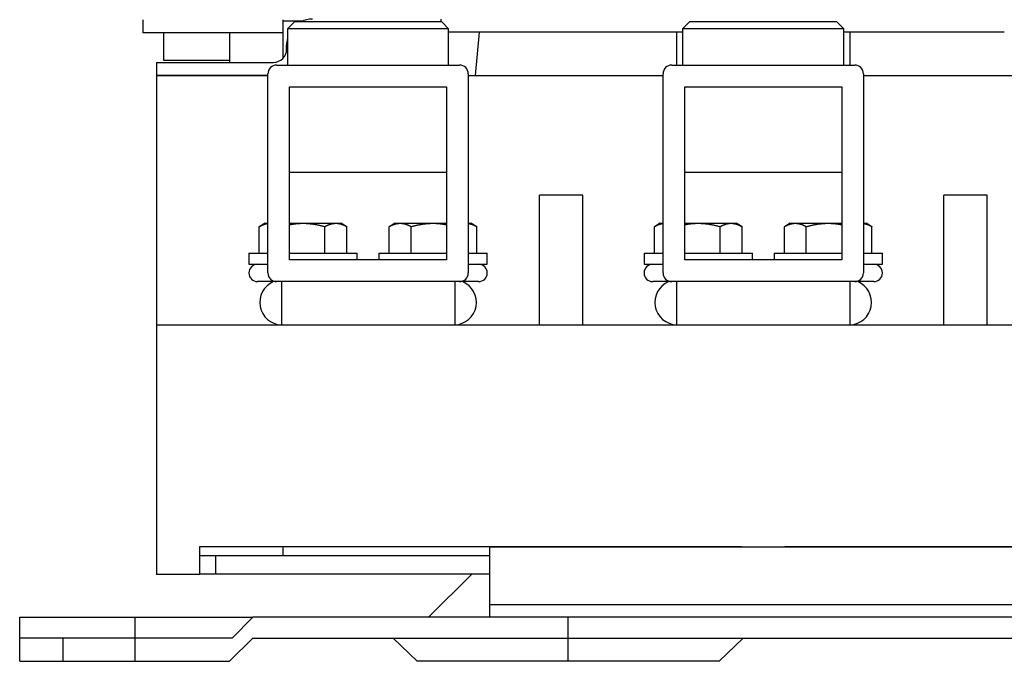
# Model space of a CAD drawing. Extents: x -3.17 to 5.93, y 0 to 9.32.
# Drawn here: x -3.16 to 2.52, y 0 to 3.7 of the extents above; entities that cross this region are included whole.
import ezdxf

# ---------------------------------------------------------------- set-up
doc = ezdxf.new("R2010")
doc.units = 0
doc.layers.get('0').update_dxf_attribs({"linetype": 'CONTINUOUS'})

msp = doc.modelspace()

# ---------------------------------------------------------------- linework, layer by layer
at = {"color": 0, "linetype": 'CONTINUOUS'}
for p, q in [((-2.4537, 3.7039), (-2.4537, 3.6287)), ((-1.6466, 3.7039), (-1.6466, 3.6287)), ((-1.5353, 3.6954), (-1.6466, 3.6954)), ((-0.734, 3.692), (-0.734, 3.708)), ((-1.58, 3.692), (-1.62, 3.652)), ((-0.69, 3.652), (-1.62, 3.652)), ((-1.62, 3.652), (-1.62, 3.442)), ((-0.73, 3.692), (-1.58, 3.692)), ((-0.69, 3.652), (-0.73, 3.692)), ((-0.69, 3.442), (-0.69, 3.652)), ((0.7, 3.692), (0.66, 3.652)), ((1.59, 3.652), (0.66, 3.652)), ((0.66, 3.652), (0.66, 3.442)), ((1.55, 3.692), (0.7, 3.692)), ((1.59, 3.652), (1.55, 3.692)), ((1.59, 3.442), (1.59, 3.652)), ((-1.6466, 3.6287), (-2.4537, 3.6287)), ((-2.3356, 3.6287), (-2.3356, 3.4712)), ((-1.9537, 3.6287), (-1.9537, 3.458)), ((-1.6466, 3.6287), (-1.6466, 3.4803)), ((-0.484, 3.633), (-0.6902, 3.633)), ((-0.5131, 3.633), (-0.5378, 3.382)), ((0.66, 3.633), (-0.484, 3.633)), ((0.625, 3.633), (0.625, 3.442)), ((2.516, 3.633), (1.59, 3.633)), ((1.625, 3.633), (1.625, 3.442)), ((-1.625, 3.533), (-1.625, 3.558)), ((-2.3356, 3.4712), (-1.9537, 3.4712)), ((-2.375, 3.458), (-2.125, 3.458)), ((-2.375, 3.458), (-2.375, 3.383)), ((-2.125, 3.458), (-1.7, 3.458)), ((-1.683, 3.442), (-0.627, 3.442)), ((0.597, 3.442), (1.653, 3.442)), ((-2.125, 3.383), (-2.375, 3.383)), ((-2.375, 3.382), (-1.733, 3.382)), ((-2.375, 3.382), (-2.375, 1.942)), ((-1.733, 3.383), (-2.125, 3.383)), ((-1.9537, 3.383), (-1.9537, 3.382)), ((-1.733, 2.242), (-1.733, 3.392)), ((-0.577, 3.392), (-0.577, 2.242)), ((-0.577, 3.382), (0.547, 3.382)), ((0.547, 2.242), (0.547, 3.392)), ((1.703, 3.392), (1.703, 2.242)), ((1.703, 3.382), (2.827, 3.382)), ((-1.608, 2.317), (-1.608, 3.317)), ((-1.608, 3.317), (-0.702, 3.317)), ((-0.702, 3.317), (-0.702, 2.317)), ((0.672, 2.317), (0.672, 3.317)), ((0.672, 3.317), (1.578, 3.317)), ((1.578, 3.317), (1.578, 2.317)), ((-0.702, 2.822), (-1.608, 2.822)), ((1.578, 2.822), (0.672, 2.822)), ((0.0833, 2.692), (-0.1667, 2.692)), ((-0.1667, 1.942), (-0.1667, 2.692)), ((0.0833, 1.942), (0.0833, 2.692)), ((2.4167, 2.692), (2.1667, 2.692)), ((2.1667, 1.942), (2.1667, 2.692)), ((2.4167, 1.942), (2.4167, 2.692)), ((-1.7488, 2.5289), (-1.7826, 2.5093)), ((-1.7826, 2.5093), (-1.781, 2.5102)), ((-1.7826, 2.357), (-1.7826, 2.5093)), ((-1.781, 2.5102), (-1.7795, 2.5111)), ((-1.7795, 2.5111), (-1.778, 2.5119)), ((-1.778, 2.5119), (-1.7765, 2.5127)), ((-1.7765, 2.5127), (-1.7749, 2.5135)), ((-1.7749, 2.5135), (-1.7734, 2.5143)), ((-1.7734, 2.5143), (-1.772, 2.5151)), ((-1.772, 2.5151), (-1.7705, 2.5158)), ((-1.7705, 2.5158), (-1.769, 2.5165)), ((-1.769, 2.5165), (-1.7676, 2.5172)), ((-1.7676, 2.5172), (-1.7661, 2.5179)), ((-1.7661, 2.5179), (-1.7647, 2.5185)), ((-1.7647, 2.5185), (-1.7632, 2.5191)), ((-1.7632, 2.5191), (-1.7618, 2.5197)), ((-1.7618, 2.5197), (-1.7604, 2.5203)), ((-1.7604, 2.5203), (-1.759, 2.5209)), ((-1.759, 2.5209), (-1.7576, 2.5214)), ((-1.7576, 2.5214), (-1.7562, 2.5219)), ((-1.7562, 2.5219), (-1.7548, 2.5225)), ((-1.7548, 2.5225), (-1.7534, 2.5229)), ((-1.7534, 2.5229), (-1.752, 2.5234)), ((-1.752, 2.5234), (-1.7506, 2.5238)), ((-1.7506, 2.5238), (-1.7492, 2.5243)), ((-1.7492, 2.5243), (-1.7479, 2.5247)), ((-1.7488, 2.5289), (-1.7334, 2.5289)), ((-1.7479, 2.5247), (-1.7465, 2.5251)), ((-1.7465, 2.5251), (-1.7451, 2.5254)), ((-1.7451, 2.5254), (-1.7438, 2.5258)), ((-1.7438, 2.5258), (-1.7424, 2.5261)), ((-1.7424, 2.5261), (-1.7411, 2.5264)), ((-1.7411, 2.5264), (-1.7397, 2.5267)), ((-1.7397, 2.5267), (-1.7384, 2.527)), ((-1.7384, 2.527), (-1.737, 2.5273)), ((-1.737, 2.5273), (-1.7357, 2.5275)), ((-1.7357, 2.5275), (-1.7343, 2.5277)), ((-1.7343, 2.5277), (-1.733, 2.5279)), ((-1.6083, 2.5289), (-1.53, 2.5289)), ((-1.6078, 2.5211), (-1.6055, 2.5216)), ((-1.6055, 2.5216), (-1.6032, 2.522)), ((-1.6032, 2.522), (-1.6009, 2.5224)), ((-1.6009, 2.5224), (-1.5986, 2.5228)), ((-1.5986, 2.5228), (-1.5963, 2.5232)), ((-1.5963, 2.5232), (-1.5941, 2.5236)), ((-1.5941, 2.5236), (-1.5918, 2.5239)), ((-1.5918, 2.5239), (-1.5896, 2.5243)), ((-1.5896, 2.5243), (-1.5873, 2.5246)), ((-1.5873, 2.5246), (-1.5851, 2.5249)), ((-1.5851, 2.5249), (-1.5829, 2.5252)), ((-1.5829, 2.5252), (-1.5806, 2.5255)), ((-1.5806, 2.5255), (-1.5784, 2.5258)), ((-1.5784, 2.5258), (-1.5762, 2.5261)), ((-1.5762, 2.5261), (-1.574, 2.5263)), ((-1.574, 2.5263), (-1.5718, 2.5266)), ((-1.5718, 2.5266), (-1.5696, 2.5268)), ((-1.5696, 2.5268), (-1.5674, 2.527)), ((-1.5674, 2.527), (-1.5652, 2.5273)), ((-1.5652, 2.5273), (-1.563, 2.5274)), ((-1.563, 2.5274), (-1.5608, 2.5276)), ((-1.5608, 2.5276), (-1.5586, 2.5278)), ((-1.5586, 2.5278), (-1.5564, 2.528)), ((-1.5564, 2.528), (-1.5542, 2.5281)), ((-1.5542, 2.5281), (-1.552, 2.5282)), ((-1.552, 2.5282), (-1.5498, 2.5284)), ((-1.5498, 2.5284), (-1.5476, 2.5285)), ((-1.5476, 2.5285), (-1.5454, 2.5286)), ((-1.5454, 2.5286), (-1.5432, 2.5286)), ((-1.5432, 2.5286), (-1.541, 2.5287)), ((-1.541, 2.5287), (-1.5388, 2.5288)), ((-1.5388, 2.5288), (-1.5366, 2.5288)), ((-1.5366, 2.5288), (-1.5344, 2.5288)), ((-1.5344, 2.5288), (-1.5322, 2.5289)), ((-1.5322, 2.5289), (-1.53, 2.5289)), ((-1.53, 2.5289), (-1.3406, 2.5289)), ((-1.53, 2.5289), (-1.5265, 2.5289)), ((-1.5265, 2.5289), (-1.5231, 2.5288)), ((-1.5231, 2.5288), (-1.5196, 2.5287)), ((-1.5196, 2.5287), (-1.5161, 2.5286)), ((-1.5161, 2.5286), (-1.5127, 2.5285)), ((-1.5127, 2.5285), (-1.5092, 2.5283)), ((-1.5092, 2.5283), (-1.5058, 2.5281)), ((-1.5058, 2.5281), (-1.5023, 2.5279)), ((-1.5023, 2.5279), (-1.4989, 2.5276)), ((-1.4989, 2.5276), (-1.4954, 2.5273)), ((-1.4954, 2.5273), (-1.4919, 2.527)), ((-1.4919, 2.527), (-1.4884, 2.5266)), ((-1.4884, 2.5266), (-1.485, 2.5262)), ((-1.485, 2.5262), (-1.4815, 2.5258)), ((-1.4815, 2.5258), (-1.478, 2.5254)), ((-1.478, 2.5254), (-1.4745, 2.5249)), ((-1.4745, 2.5249), (-1.4709, 2.5244)), ((-1.4709, 2.5244), (-1.4674, 2.5238)), ((-1.4674, 2.5238), (-1.4638, 2.5232)), ((-1.4638, 2.5232), (-1.4603, 2.5226)), ((-1.4603, 2.5226), (-1.4567, 2.522)), ((-1.4567, 2.522), (-1.4531, 2.5213)), ((-1.4531, 2.5213), (-1.4494, 2.5206)), ((-1.4494, 2.5206), (-1.4458, 2.5198)), ((-1.4458, 2.5198), (-1.4421, 2.5191)), ((-1.4421, 2.5191), (-1.4384, 2.5182)), ((-1.4384, 2.5182), (-1.4347, 2.5174)), ((-1.4347, 2.5174), (-1.4309, 2.5165)), ((-1.4309, 2.5165), (-1.4271, 2.5156)), ((-1.4271, 2.5156), (-1.4233, 2.5147)), ((-1.4233, 2.5147), (-1.4195, 2.5137)), ((-1.4195, 2.5137), (-1.4156, 2.5126)), ((-1.4156, 2.5126), (-1.4117, 2.5116)), ((-1.4117, 2.5116), (-1.4077, 2.5105)), ((-1.4077, 2.5105), (-1.4037, 2.5093)), ((-1.4037, 2.5093), (-1.4017, 2.5105)), ((-1.4037, 2.357), (-1.4037, 2.5093)), ((-1.4017, 2.5105), (-1.3997, 2.5116)), ((-1.3997, 2.5116), (-1.3978, 2.5126)), ((-1.3978, 2.5126), (-1.3958, 2.5137)), ((-1.3958, 2.5137), (-1.3939, 2.5147)), ((-1.3939, 2.5147), (-1.392, 2.5156)), ((-1.392, 2.5156), (-1.3901, 2.5165)), ((-1.3901, 2.5165), (-1.3882, 2.5174)), ((-1.3882, 2.5174), (-1.3864, 2.5182)), ((-1.3864, 2.5182), (-1.3845, 2.5191)), ((-1.3845, 2.5191), (-1.3827, 2.5198)), ((-1.3827, 2.5198), (-1.3808, 2.5206)), ((-1.3808, 2.5206), (-1.379, 2.5213)), ((-1.379, 2.5213), (-1.3772, 2.522)), ((-1.3772, 2.522), (-1.3754, 2.5226)), ((-1.3754, 2.5226), (-1.3736, 2.5232)), ((-1.3736, 2.5232), (-1.3719, 2.5238)), ((-1.3719, 2.5238), (-1.3701, 2.5244)), ((-1.3701, 2.5244), (-1.3683, 2.5249)), ((-1.3683, 2.5249), (-1.3666, 2.5254)), ((-1.3666, 2.5254), (-1.3648, 2.5258)), ((-1.3648, 2.5258), (-1.3631, 2.5262)), ((-1.3631, 2.5262), (-1.3613, 2.5266)), ((-1.3613, 2.5266), (-1.3596, 2.527)), ((-1.3596, 2.527), (-1.3579, 2.5273)), ((-1.3579, 2.5273), (-1.3561, 2.5276)), ((-1.3561, 2.5276), (-1.3544, 2.5279)), ((-1.3544, 2.5279), (-1.3527, 2.5281)), ((-1.3527, 2.5281), (-1.3509, 2.5283)), ((-1.3509, 2.5283), (-1.3492, 2.5285)), ((-1.3492, 2.5285), (-1.3475, 2.5286)), ((-1.3475, 2.5286), (-1.3458, 2.5287)), ((-1.3458, 2.5287), (-1.344, 2.5288)), ((-1.344, 2.5288), (-1.3423, 2.5289)), ((-1.3423, 2.5289), (-1.3406, 2.5289)), ((-1.3406, 2.5289), (-1.3113, 2.5289)), ((-1.3406, 2.5289), (-1.3388, 2.5289)), ((-1.3388, 2.5289), (-1.3371, 2.5288)), ((-1.3371, 2.5288), (-1.3354, 2.5287)), ((-1.3354, 2.5287), (-1.3336, 2.5286)), ((-1.3336, 2.5286), (-1.3319, 2.5285)), ((-1.3319, 2.5285), (-1.3302, 2.5283)), ((-1.3302, 2.5283), (-1.3284, 2.5281)), ((-1.3284, 2.5281), (-1.3267, 2.5279)), ((-1.3267, 2.5279), (-1.325, 2.5276)), ((-1.325, 2.5276), (-1.3233, 2.5273)), ((-1.3233, 2.5273), (-1.3215, 2.527)), ((-1.3215, 2.527), (-1.3198, 2.5266)), ((-1.3198, 2.5266), (-1.318, 2.5262)), ((-1.318, 2.5262), (-1.3163, 2.5258)), ((-1.3163, 2.5258), (-1.3145, 2.5254)), ((-1.3145, 2.5254), (-1.3128, 2.5249)), ((-1.3128, 2.5249), (-1.311, 2.5244)), ((-1.2774, 2.5093), (-1.3113, 2.5289)), ((-1.311, 2.5244), (-1.3093, 2.5238)), ((-1.3093, 2.5238), (-1.3075, 2.5232)), ((-1.3075, 2.5232), (-1.3057, 2.5226)), ((-1.3057, 2.5226), (-1.3039, 2.522)), ((-1.3039, 2.522), (-1.3021, 2.5213)), ((-1.3021, 2.5213), (-1.3003, 2.5206)), ((-1.3003, 2.5206), (-1.2984, 2.5198)), ((-1.2984, 2.5198), (-1.2966, 2.5191)), ((-1.2966, 2.5191), (-1.2948, 2.5182)), ((-1.2948, 2.5182), (-1.2929, 2.5174)), ((-1.2929, 2.5174), (-1.291, 2.5165)), ((-1.291, 2.5165), (-1.2891, 2.5156)), ((-1.2891, 2.5156), (-1.2872, 2.5147)), ((-1.2872, 2.5147), (-1.2853, 2.5137)), ((-1.2853, 2.5137), (-1.2833, 2.5126)), ((-1.2833, 2.5126), (-1.2814, 2.5116)), ((-1.2814, 2.5116), (-1.2794, 2.5105)), ((-1.2794, 2.5105), (-1.2774, 2.5093)), ((-1.2774, 2.357), (-1.2774, 2.5093)), ((-0.9988, 2.5289), (-1.0326, 2.5093)), ((-1.0326, 2.5093), (-1.0306, 2.5105)), ((-1.0326, 2.357), (-1.0326, 2.5093)), ((-1.0306, 2.5105), (-1.0286, 2.5116)), ((-1.0286, 2.5116), (-1.0267, 2.5126)), ((-1.0267, 2.5126), (-1.0247, 2.5137)), ((-1.0247, 2.5137), (-1.0228, 2.5147)), ((-1.0228, 2.5147), (-1.0209, 2.5156)), ((-1.0209, 2.5156), (-1.019, 2.5165)), ((-1.019, 2.5165), (-1.0171, 2.5174)), ((-1.0171, 2.5174), (-1.0152, 2.5182)), ((-1.0152, 2.5182), (-1.0134, 2.5191)), ((-1.0134, 2.5191), (-1.0116, 2.5198)), ((-1.0116, 2.5198), (-1.0097, 2.5206)), ((-1.0097, 2.5206), (-1.0079, 2.5213)), ((-1.0079, 2.5213), (-1.0061, 2.522)), ((-1.0061, 2.522), (-1.0043, 2.5226)), ((-1.0043, 2.5226), (-1.0025, 2.5232)), ((-1.0025, 2.5232), (-1.0007, 2.5238)), ((-1.0007, 2.5238), (-0.999, 2.5244)), ((-0.999, 2.5244), (-0.9972, 2.5249)), ((-0.9988, 2.5289), (-0.9694, 2.5289)), ((-0.9972, 2.5249), (-0.9955, 2.5254)), ((-0.9955, 2.5254), (-0.9937, 2.5258)), ((-0.9937, 2.5258), (-0.992, 2.5262)), ((-0.992, 2.5262), (-0.9902, 2.5266)), ((-0.9902, 2.5266), (-0.9885, 2.527)), ((-0.9885, 2.527), (-0.9867, 2.5273)), ((-0.9867, 2.5273), (-0.985, 2.5276)), ((-0.985, 2.5276), (-0.9833, 2.5279)), ((-0.9833, 2.5279), (-0.9816, 2.5281)), ((-0.9816, 2.5281), (-0.9798, 2.5283)), ((-0.9798, 2.5283), (-0.9781, 2.5285)), ((-0.9781, 2.5285), (-0.9764, 2.5286)), ((-0.9764, 2.5286), (-0.9746, 2.5287)), ((-0.9746, 2.5287), (-0.9729, 2.5288)), ((-0.9729, 2.5288), (-0.9712, 2.5289)), ((-0.9712, 2.5289), (-0.9694, 2.5289)), ((-0.9694, 2.5289), (-0.78, 2.5289)), ((-0.9694, 2.5289), (-0.9677, 2.5289)), ((-0.9677, 2.5289), (-0.966, 2.5288)), ((-0.966, 2.5288), (-0.9642, 2.5287)), ((-0.9642, 2.5287), (-0.9625, 2.5286)), ((-0.9625, 2.5286), (-0.9608, 2.5285)), ((-0.9608, 2.5285), (-0.9591, 2.5283)), ((-0.9591, 2.5283), (-0.9573, 2.5281)), ((-0.9573, 2.5281), (-0.9556, 2.5279)), ((-0.9556, 2.5279), (-0.9539, 2.5276)), ((-0.9539, 2.5276), (-0.9521, 2.5273)), ((-0.9521, 2.5273), (-0.9504, 2.527)), ((-0.9504, 2.527), (-0.9487, 2.5266)), ((-0.9487, 2.5266), (-0.9469, 2.5262)), ((-0.9469, 2.5262), (-0.9452, 2.5258)), ((-0.9452, 2.5258), (-0.9434, 2.5254)), ((-0.9434, 2.5254), (-0.9417, 2.5249)), ((-0.9417, 2.5249), (-0.9399, 2.5244)), ((-0.9399, 2.5244), (-0.9381, 2.5238)), ((-0.9381, 2.5238), (-0.9364, 2.5232)), ((-0.9364, 2.5232), (-0.9346, 2.5226)), ((-0.9346, 2.5226), (-0.9328, 2.522)), ((-0.9328, 2.522), (-0.931, 2.5213)), ((-0.931, 2.5213), (-0.9292, 2.5206)), ((-0.9292, 2.5206), (-0.9273, 2.5198)), ((-0.9273, 2.5198), (-0.9255, 2.5191)), ((-0.9255, 2.5191), (-0.9236, 2.5182)), ((-0.9236, 2.5182), (-0.9218, 2.5174)), ((-0.9218, 2.5174), (-0.9199, 2.5165)), ((-0.9199, 2.5165), (-0.918, 2.5156)), ((-0.918, 2.5156), (-0.9161, 2.5147)), ((-0.9161, 2.5147), (-0.9142, 2.5137)), ((-0.9142, 2.5137), (-0.9122, 2.5126)), ((-0.9122, 2.5126), (-0.9103, 2.5116)), ((-0.9103, 2.5116), (-0.9083, 2.5105)), ((-0.9083, 2.5105), (-0.9063, 2.5093)), ((-0.9063, 2.5093), (-0.9023, 2.5105)), ((-0.9063, 2.357), (-0.9063, 2.5093)), ((-0.9023, 2.5105), (-0.8983, 2.5116)), ((-0.8983, 2.5116), (-0.8944, 2.5126)), ((-0.8944, 2.5126), (-0.8905, 2.5137)), ((-0.8905, 2.5137), (-0.8867, 2.5147)), ((-0.8867, 2.5147), (-0.8829, 2.5156)), ((-0.8829, 2.5156), (-0.8791, 2.5165)), ((-0.8791, 2.5165), (-0.8753, 2.5174)), ((-0.8753, 2.5174), (-0.8716, 2.5182)), ((-0.8716, 2.5182), (-0.8679, 2.5191)), ((-0.8679, 2.5191), (-0.8642, 2.5198)), ((-0.8642, 2.5198), (-0.8606, 2.5206)), ((-0.8606, 2.5206), (-0.8569, 2.5213)), ((-0.8569, 2.5213), (-0.8533, 2.522)), ((-0.8533, 2.522), (-0.8497, 2.5226)), ((-0.8497, 2.5226), (-0.8462, 2.5232)), ((-0.8462, 2.5232), (-0.8426, 2.5238)), ((-0.8426, 2.5238), (-0.8391, 2.5244)), ((-0.8391, 2.5244), (-0.8355, 2.5249)), ((-0.8355, 2.5249), (-0.832, 2.5254)), ((-0.832, 2.5254), (-0.8285, 2.5258)), ((-0.8285, 2.5258), (-0.825, 2.5262)), ((-0.825, 2.5262), (-0.8216, 2.5266)), ((-0.8216, 2.5266), (-0.8181, 2.527)), ((-0.8181, 2.527), (-0.8146, 2.5273)), ((-0.8146, 2.5273), (-0.8111, 2.5276)), ((-0.8111, 2.5276), (-0.8077, 2.5279)), ((-0.8077, 2.5279), (-0.8042, 2.5281)), ((-0.8042, 2.5281), (-0.8008, 2.5283)), ((-0.8008, 2.5283), (-0.7973, 2.5285)), ((-0.7973, 2.5285), (-0.7939, 2.5286)), ((-0.7939, 2.5286), (-0.7904, 2.5287)), ((-0.7904, 2.5287), (-0.7869, 2.5288)), ((-0.7869, 2.5288), (-0.7835, 2.5289)), ((-0.7835, 2.5289), (-0.78, 2.5289)), ((-0.78, 2.5289), (-0.7017, 2.5289)), ((-0.78, 2.5289), (-0.7778, 2.5289)), ((-0.7778, 2.5289), (-0.7756, 2.5288)), ((-0.7756, 2.5288), (-0.7734, 2.5288)), ((-0.7734, 2.5288), (-0.7712, 2.5288)), ((-0.7712, 2.5288), (-0.769, 2.5287)), ((-0.769, 2.5287), (-0.7668, 2.5286)), ((-0.7668, 2.5286), (-0.7646, 2.5286)), ((-0.7646, 2.5286), (-0.7624, 2.5285)), ((-0.7624, 2.5285), (-0.7602, 2.5284)), ((-0.7602, 2.5284), (-0.758, 2.5282)), ((-0.758, 2.5282), (-0.7558, 2.5281)), ((-0.7558, 2.5281), (-0.7536, 2.528)), ((-0.7536, 2.528), (-0.7514, 2.5278)), ((-0.7514, 2.5278), (-0.7492, 2.5276)), ((-0.7492, 2.5276), (-0.747, 2.5274)), ((-0.747, 2.5274), (-0.7448, 2.5273)), ((-0.7448, 2.5273), (-0.7426, 2.527)), ((-0.7426, 2.527), (-0.7404, 2.5268)), ((-0.7404, 2.5268), (-0.7382, 2.5266)), ((-0.7382, 2.5266), (-0.736, 2.5263)), ((-0.736, 2.5263), (-0.7338, 2.5261)), ((-0.7338, 2.5261), (-0.7316, 2.5258)), ((-0.7316, 2.5258), (-0.7294, 2.5255)), ((-0.7294, 2.5255), (-0.7271, 2.5252)), ((-0.7271, 2.5252), (-0.7249, 2.5249)), ((-0.7249, 2.5249), (-0.7227, 2.5246)), ((-0.7227, 2.5246), (-0.7204, 2.5243)), ((-0.7204, 2.5243), (-0.7182, 2.5239)), ((-0.7182, 2.5239), (-0.7159, 2.5236)), ((-0.7159, 2.5236), (-0.7137, 2.5232)), ((-0.7137, 2.5232), (-0.7114, 2.5228)), ((-0.7114, 2.5228), (-0.7091, 2.5224)), ((-0.7091, 2.5224), (-0.7068, 2.522)), ((-0.7068, 2.522), (-0.7045, 2.5216)), ((-0.7045, 2.5216), (-0.7022, 2.5211)), ((-0.577, 2.5279), (-0.5757, 2.5277)), ((-0.5766, 2.5289), (-0.5613, 2.5289)), ((-0.5757, 2.5277), (-0.5743, 2.5275)), ((-0.5743, 2.5275), (-0.573, 2.5273)), ((-0.573, 2.5273), (-0.5716, 2.527)), ((-0.5716, 2.527), (-0.5703, 2.5267)), ((-0.5703, 2.5267), (-0.5689, 2.5264)), ((-0.5689, 2.5264), (-0.5676, 2.5261)), ((-0.5676, 2.5261), (-0.5662, 2.5258)), ((-0.5662, 2.5258), (-0.5649, 2.5254)), ((-0.5649, 2.5254), (-0.5635, 2.5251)), ((-0.5635, 2.5251), (-0.5621, 2.5247)), ((-0.5621, 2.5247), (-0.5608, 2.5243)), ((-0.5274, 2.5093), (-0.5613, 2.5289)), ((-0.5608, 2.5243), (-0.5594, 2.5238)), ((-0.5594, 2.5238), (-0.558, 2.5234)), ((-0.558, 2.5234), (-0.5566, 2.5229)), ((-0.5566, 2.5229), (-0.5552, 2.5225)), ((-0.5552, 2.5225), (-0.5538, 2.5219)), ((-0.5538, 2.5219), (-0.5524, 2.5214)), ((-0.5524, 2.5214), (-0.551, 2.5209)), ((-0.551, 2.5209), (-0.5496, 2.5203)), ((-0.5496, 2.5203), (-0.5482, 2.5197)), ((-0.5482, 2.5197), (-0.5468, 2.5191)), ((-0.5468, 2.5191), (-0.5453, 2.5185)), ((-0.5453, 2.5185), (-0.5439, 2.5179)), ((-0.5439, 2.5179), (-0.5424, 2.5172)), ((-0.5424, 2.5172), (-0.541, 2.5165)), ((-0.541, 2.5165), (-0.5395, 2.5158)), ((-0.5395, 2.5158), (-0.538, 2.5151)), ((-0.538, 2.5151), (-0.5366, 2.5143)), ((-0.5366, 2.5143), (-0.5351, 2.5135)), ((-0.5351, 2.5135), (-0.5335, 2.5127)), ((-0.5335, 2.5127), (-0.532, 2.5119)), ((-0.532, 2.5119), (-0.5305, 2.5111)), ((-0.5305, 2.5111), (-0.529, 2.5102)), ((-0.529, 2.5102), (-0.5274, 2.5093)), ((-0.5274, 2.357), (-0.5274, 2.5093)), ((0.5312, 2.5289), (0.4974, 2.5093)), ((0.4974, 2.5093), (0.499, 2.5102)), ((0.4974, 2.357), (0.4974, 2.5093)), ((0.499, 2.5102), (0.5005, 2.5111)), ((0.5005, 2.5111), (0.502, 2.5119)), ((0.502, 2.5119), (0.5035, 2.5127)), ((0.5035, 2.5127), (0.5051, 2.5135)), ((0.5051, 2.5135), (0.5066, 2.5143)), ((0.5066, 2.5143), (0.508, 2.5151)), ((0.508, 2.5151), (0.5095, 2.5158)), ((0.5095, 2.5158), (0.511, 2.5165)), ((0.511, 2.5165), (0.5124, 2.5172)), ((0.5124, 2.5172), (0.5139, 2.5179)), ((0.5139, 2.5179), (0.5153, 2.5185)), ((0.5153, 2.5185), (0.5168, 2.5191)), ((0.5168, 2.5191), (0.5182, 2.5197)), ((0.5182, 2.5197), (0.5196, 2.5203)), ((0.5196, 2.5203), (0.521, 2.5209)), ((0.521, 2.5209), (0.5224, 2.5214)), ((0.5224, 2.5214), (0.5238, 2.5219)), ((0.5238, 2.5219), (0.5252, 2.5225)), ((0.5252, 2.5225), (0.5266, 2.5229)), ((0.5266, 2.5229), (0.528, 2.5234)), ((0.528, 2.5234), (0.5294, 2.5238)), ((0.5294, 2.5238), (0.5308, 2.5243)), ((0.5308, 2.5243), (0.5321, 2.5247)), ((0.5312, 2.5289), (0.5466, 2.5289)), ((0.5321, 2.5247), (0.5335, 2.5251)), ((0.5335, 2.5251), (0.5349, 2.5254)), ((0.5349, 2.5254), (0.5362, 2.5258)), ((0.5362, 2.5258), (0.5376, 2.5261)), ((0.5376, 2.5261), (0.5389, 2.5264)), ((0.5389, 2.5264), (0.5403, 2.5267)), ((0.5403, 2.5267), (0.5416, 2.527)), ((0.5416, 2.527), (0.543, 2.5273)), ((0.543, 2.5273), (0.5443, 2.5275)), ((0.5443, 2.5275), (0.5457, 2.5277)), ((0.5457, 2.5277), (0.547, 2.5279)), ((0.6717, 2.5289), (0.75, 2.5289)), ((0.6722, 2.5211), (0.6745, 2.5216)), ((0.6745, 2.5216), (0.6768, 2.522)), ((0.6768, 2.522), (0.6791, 2.5224)), ((0.6791, 2.5224), (0.6814, 2.5228)), ((0.6814, 2.5228), (0.6837, 2.5232)), ((0.6837, 2.5232), (0.6859, 2.5236)), ((0.6859, 2.5236), (0.6882, 2.5239)), ((0.6882, 2.5239), (0.6904, 2.5243)), ((0.6904, 2.5243), (0.6927, 2.5246)), ((0.6927, 2.5246), (0.6949, 2.5249)), ((0.6949, 2.5249), (0.6971, 2.5252)), ((0.6971, 2.5252), (0.6994, 2.5255)), ((0.6994, 2.5255), (0.7016, 2.5258)), ((0.7016, 2.5258), (0.7038, 2.5261)), ((0.7038, 2.5261), (0.706, 2.5263)), ((0.706, 2.5263), (0.7082, 2.5266)), ((0.7082, 2.5266), (0.7104, 2.5268)), ((0.7104, 2.5268), (0.7126, 2.527)), ((0.7126, 2.527), (0.7148, 2.5273)), ((0.7148, 2.5273), (0.717, 2.5274)), ((0.717, 2.5274), (0.7192, 2.5276)), ((0.7192, 2.5276), (0.7214, 2.5278)), ((0.7214, 2.5278), (0.7236, 2.528)), ((0.7236, 2.528), (0.7258, 2.5281)), ((0.7258, 2.5281), (0.728, 2.5282)), ((0.728, 2.5282), (0.7302, 2.5284)), ((0.7302, 2.5284), (0.7324, 2.5285)), ((0.7324, 2.5285), (0.7346, 2.5286)), ((0.7346, 2.5286), (0.7368, 2.5286)), ((0.7368, 2.5286), (0.739, 2.5287)), ((0.739, 2.5287), (0.7412, 2.5288)), ((0.7412, 2.5288), (0.7434, 2.5288)), ((0.7434, 2.5288), (0.7456, 2.5288)), ((0.7456, 2.5288), (0.7478, 2.5289)), ((0.7478, 2.5289), (0.75, 2.5289)), ((0.75, 2.5289), (0.9394, 2.5289)), ((0.75, 2.5289), (0.7535, 2.5289)), ((0.7535, 2.5289), (0.7569, 2.5288)), ((0.7569, 2.5288), (0.7604, 2.5287)), ((0.7604, 2.5287), (0.7639, 2.5286)), ((0.7639, 2.5286), (0.7673, 2.5285)), ((0.7673, 2.5285), (0.7708, 2.5283)), ((0.7708, 2.5283), (0.7742, 2.5281)), ((0.7742, 2.5281), (0.7777, 2.5279)), ((0.7777, 2.5279), (0.7811, 2.5276)), ((0.7811, 2.5276), (0.7846, 2.5273)), ((0.7846, 2.5273), (0.7881, 2.527)), ((0.7881, 2.527), (0.7916, 2.5266)), ((0.7916, 2.5266), (0.795, 2.5262)), ((0.795, 2.5262), (0.7985, 2.5258)), ((0.7985, 2.5258), (0.802, 2.5254)), ((0.802, 2.5254), (0.8055, 2.5249)), ((0.8055, 2.5249), (0.8091, 2.5244)), ((0.8091, 2.5244), (0.8126, 2.5238)), ((0.8126, 2.5238), (0.8162, 2.5232)), ((0.8162, 2.5232), (0.8197, 2.5226)), ((0.8197, 2.5226), (0.8233, 2.522)), ((0.8233, 2.522), (0.8269, 2.5213)), ((0.8269, 2.5213), (0.8306, 2.5206)), ((0.8306, 2.5206), (0.8342, 2.5198)), ((0.8342, 2.5198), (0.8379, 2.5191)), ((0.8379, 2.5191), (0.8416, 2.5182)), ((0.8416, 2.5182), (0.8453, 2.5174)), ((0.8453, 2.5174), (0.8491, 2.5165)), ((0.8491, 2.5165), (0.8529, 2.5156)), ((0.8529, 2.5156), (0.8567, 2.5147)), ((0.8567, 2.5147), (0.8605, 2.5137)), ((0.8605, 2.5137), (0.8644, 2.5126)), ((0.8644, 2.5126), (0.8683, 2.5116)), ((0.8683, 2.5116), (0.8723, 2.5105)), ((0.8723, 2.5105), (0.8763, 2.5093)), ((0.8763, 2.5093), (0.8783, 2.5105)), ((0.8763, 2.357), (0.8763, 2.5093)), ((0.8783, 2.5105), (0.8803, 2.5116)), ((0.8803, 2.5116), (0.8822, 2.5126)), ((0.8822, 2.5126), (0.8842, 2.5137)), ((0.8842, 2.5137), (0.8861, 2.5147)), ((0.8861, 2.5147), (0.888, 2.5156)), ((0.888, 2.5156), (0.8899, 2.5165)), ((0.8899, 2.5165), (0.8918, 2.5174)), ((0.8918, 2.5174), (0.8936, 2.5182)), ((0.8936, 2.5182), (0.8955, 2.5191)), ((0.8955, 2.5191), (0.8973, 2.5198)), ((0.8973, 2.5198), (0.8992, 2.5206)), ((0.8992, 2.5206), (0.901, 2.5213)), ((0.901, 2.5213), (0.9028, 2.522)), ((0.9028, 2.522), (0.9046, 2.5226)), ((0.9046, 2.5226), (0.9064, 2.5232)), ((0.9064, 2.5232), (0.9081, 2.5238)), ((0.9081, 2.5238), (0.9099, 2.5244)), ((0.9099, 2.5244), (0.9117, 2.5249)), ((0.9117, 2.5249), (0.9134, 2.5254)), ((0.9134, 2.5254), (0.9152, 2.5258)), ((0.9152, 2.5258), (0.9169, 2.5262)), ((0.9169, 2.5262), (0.9187, 2.5266)), ((0.9187, 2.5266), (0.9204, 2.527)), ((0.9204, 2.527), (0.9221, 2.5273)), ((0.9221, 2.5273), (0.9239, 2.5276)), ((0.9239, 2.5276), (0.9256, 2.5279)), ((0.9256, 2.5279), (0.9273, 2.5281)), ((0.9273, 2.5281), (0.9291, 2.5283)), ((0.9291, 2.5283), (0.9308, 2.5285)), ((0.9308, 2.5285), (0.9325, 2.5286)), ((0.9325, 2.5286), (0.9342, 2.5287)), ((0.9342, 2.5287), (0.936, 2.5288)), ((0.936, 2.5288), (0.9377, 2.5289)), ((0.9377, 2.5289), (0.9394, 2.5289)), ((0.9394, 2.5289), (0.9687, 2.5289)), ((0.9394, 2.5289), (0.9412, 2.5289)), ((0.9412, 2.5289), (0.9429, 2.5288)), ((0.9429, 2.5288), (0.9446, 2.5287)), ((0.9446, 2.5287), (0.9464, 2.5286)), ((0.9464, 2.5286), (0.9481, 2.5285)), ((0.9481, 2.5285), (0.9498, 2.5283)), ((0.9498, 2.5283), (0.9516, 2.5281)), ((0.9516, 2.5281), (0.9533, 2.5279)), ((0.9533, 2.5279), (0.955, 2.5276)), ((0.955, 2.5276), (0.9567, 2.5273)), ((0.9567, 2.5273), (0.9585, 2.527)), ((0.9585, 2.527), (0.9602, 2.5266)), ((0.9602, 2.5266), (0.962, 2.5262)), ((0.962, 2.5262), (0.9637, 2.5258)), ((0.9637, 2.5258), (0.9655, 2.5254)), ((0.9655, 2.5254), (0.9672, 2.5249)), ((0.9672, 2.5249), (0.969, 2.5244)), ((1.0026, 2.5093), (0.9687, 2.5289)), ((0.969, 2.5244), (0.9707, 2.5238)), ((0.9707, 2.5238), (0.9725, 2.5232)), ((0.9725, 2.5232), (0.9743, 2.5226)), ((0.9743, 2.5226), (0.9761, 2.522)), ((0.9761, 2.522), (0.9779, 2.5213)), ((0.9779, 2.5213), (0.9797, 2.5206)), ((0.9797, 2.5206), (0.9816, 2.5198)), ((0.9816, 2.5198), (0.9834, 2.5191)), ((0.9834, 2.5191), (0.9852, 2.5182)), ((0.9852, 2.5182), (0.9871, 2.5174)), ((0.9871, 2.5174), (0.989, 2.5165)), ((0.989, 2.5165), (0.9909, 2.5156)), ((0.9909, 2.5156), (0.9928, 2.5147)), ((0.9928, 2.5147), (0.9947, 2.5137)), ((0.9947, 2.5137), (0.9967, 2.5126)), ((0.9967, 2.5126), (0.9986, 2.5116)), ((0.9986, 2.5116), (1.0006, 2.5105)), ((1.0006, 2.5105), (1.0026, 2.5093)), ((1.0026, 2.357), (1.0026, 2.5093)), ((1.2812, 2.5289), (1.2474, 2.5093)), ((1.2474, 2.5093), (1.2494, 2.5105)), ((1.2474, 2.357), (1.2474, 2.5093)), ((1.2494, 2.5105), (1.2514, 2.5116)), ((1.2514, 2.5116), (1.2533, 2.5126)), ((1.2533, 2.5126), (1.2553, 2.5137)), ((1.2553, 2.5137), (1.2572, 2.5147)), ((1.2572, 2.5147), (1.2591, 2.5156)), ((1.2591, 2.5156), (1.261, 2.5165)), ((1.261, 2.5165), (1.2629, 2.5174)), ((1.2629, 2.5174), (1.2648, 2.5182)), ((1.2648, 2.5182), (1.2666, 2.5191)), ((1.2666, 2.5191), (1.2684, 2.5198)), ((1.2684, 2.5198), (1.2703, 2.5206)), ((1.2703, 2.5206), (1.2721, 2.5213)), ((1.2721, 2.5213), (1.2739, 2.522)), ((1.2739, 2.522), (1.2757, 2.5226)), ((1.2757, 2.5226), (1.2775, 2.5232)), ((1.2775, 2.5232), (1.2793, 2.5238)), ((1.2793, 2.5238), (1.281, 2.5244)), ((1.281, 2.5244), (1.2828, 2.5249)), ((1.2812, 2.5289), (1.3106, 2.5289)), ((1.2828, 2.5249), (1.2845, 2.5254)), ((1.2845, 2.5254), (1.2863, 2.5258)), ((1.2863, 2.5258), (1.288, 2.5262)), ((1.288, 2.5262), (1.2898, 2.5266)), ((1.2898, 2.5266), (1.2915, 2.527)), ((1.2915, 2.527), (1.2933, 2.5273)), ((1.2933, 2.5273), (1.295, 2.5276)), ((1.295, 2.5276), (1.2967, 2.5279)), ((1.2967, 2.5279), (1.2984, 2.5281)), ((1.2984, 2.5281), (1.3002, 2.5283)), ((1.3002, 2.5283), (1.3019, 2.5285)), ((1.3019, 2.5285), (1.3036, 2.5286)), ((1.3036, 2.5286), (1.3054, 2.5287)), ((1.3054, 2.5287), (1.3071, 2.5288)), ((1.3071, 2.5288), (1.3088, 2.5289)), ((1.3088, 2.5289), (1.3106, 2.5289)), ((1.3106, 2.5289), (1.5, 2.5289)), ((1.3106, 2.5289), (1.3123, 2.5289)), ((1.3123, 2.5289), (1.314, 2.5288)), ((1.314, 2.5288), (1.3158, 2.5287)), ((1.3158, 2.5287), (1.3175, 2.5286)), ((1.3175, 2.5286), (1.3192, 2.5285)), ((1.3192, 2.5285), (1.3209, 2.5283)), ((1.3209, 2.5283), (1.3227, 2.5281)), ((1.3227, 2.5281), (1.3244, 2.5279)), ((1.3244, 2.5279), (1.3261, 2.5276)), ((1.3261, 2.5276), (1.3279, 2.5273)), ((1.3279, 2.5273), (1.3296, 2.527)), ((1.3296, 2.527), (1.3313, 2.5266)), ((1.3313, 2.5266), (1.3331, 2.5262)), ((1.3331, 2.5262), (1.3348, 2.5258)), ((1.3348, 2.5258), (1.3366, 2.5254)), ((1.3366, 2.5254), (1.3383, 2.5249)), ((1.3383, 2.5249), (1.3401, 2.5244)), ((1.3401, 2.5244), (1.3419, 2.5238)), ((1.3419, 2.5238), (1.3436, 2.5232)), ((1.3436, 2.5232), (1.3454, 2.5226)), ((1.3454, 2.5226), (1.3472, 2.522)), ((1.3472, 2.522), (1.349, 2.5213)), ((1.349, 2.5213), (1.3508, 2.5206)), ((1.3508, 2.5206), (1.3527, 2.5198)), ((1.3527, 2.5198), (1.3545, 2.5191)), ((1.3545, 2.5191), (1.3564, 2.5182)), ((1.3564, 2.5182), (1.3582, 2.5174)), ((1.3582, 2.5174), (1.3601, 2.5165)), ((1.3601, 2.5165), (1.362, 2.5156)), ((1.362, 2.5156), (1.3639, 2.5147)), ((1.3639, 2.5147), (1.3658, 2.5137)), ((1.3658, 2.5137), (1.3678, 2.5126)), ((1.3678, 2.5126), (1.3697, 2.5116)), ((1.3697, 2.5116), (1.3717, 2.5105)), ((1.3717, 2.5105), (1.3737, 2.5093)), ((1.3737, 2.5093), (1.3777, 2.5105)), ((1.3737, 2.357), (1.3737, 2.5093)), ((1.3777, 2.5105), (1.3817, 2.5116)), ((1.3817, 2.5116), (1.3856, 2.5126)), ((1.3856, 2.5126), (1.3895, 2.5137)), ((1.3895, 2.5137), (1.3933, 2.5147)), ((1.3933, 2.5147), (1.3971, 2.5156)), ((1.3971, 2.5156), (1.4009, 2.5165)), ((1.4009, 2.5165), (1.4047, 2.5174)), ((1.4047, 2.5174), (1.4084, 2.5182)), ((1.4084, 2.5182), (1.4121, 2.5191)), ((1.4121, 2.5191), (1.4158, 2.5198)), ((1.4158, 2.5198), (1.4194, 2.5206)), ((1.4194, 2.5206), (1.4231, 2.5213)), ((1.4231, 2.5213), (1.4267, 2.522)), ((1.4267, 2.522), (1.4303, 2.5226)), ((1.4303, 2.5226), (1.4338, 2.5232)), ((1.4338, 2.5232), (1.4374, 2.5238)), ((1.4374, 2.5238), (1.4409, 2.5244)), ((1.4409, 2.5244), (1.4445, 2.5249)), ((1.4445, 2.5249), (1.448, 2.5254)), ((1.448, 2.5254), (1.4515, 2.5258)), ((1.4515, 2.5258), (1.455, 2.5262)), ((1.455, 2.5262), (1.4584, 2.5266)), ((1.4584, 2.5266), (1.4619, 2.527)), ((1.4619, 2.527), (1.4654, 2.5273)), ((1.4654, 2.5273), (1.4689, 2.5276)), ((1.4689, 2.5276), (1.4723, 2.5279)), ((1.4723, 2.5279), (1.4758, 2.5281)), ((1.4758, 2.5281), (1.4792, 2.5283)), ((1.4792, 2.5283), (1.4827, 2.5285)), ((1.4827, 2.5285), (1.4861, 2.5286)), ((1.4861, 2.5286), (1.4896, 2.5287)), ((1.4896, 2.5287), (1.4931, 2.5288)), ((1.4931, 2.5288), (1.4965, 2.5289)), ((1.4965, 2.5289), (1.5, 2.5289)), ((1.5, 2.5289), (1.5783, 2.5289)), ((1.5, 2.5289), (1.5022, 2.5289)), ((1.5022, 2.5289), (1.5044, 2.5288)), ((1.5044, 2.5288), (1.5066, 2.5288)), ((1.5066, 2.5288), (1.5088, 2.5288)), ((1.5088, 2.5288), (1.511, 2.5287)), ((1.511, 2.5287), (1.5132, 2.5286)), ((1.5132, 2.5286), (1.5154, 2.5286)), ((1.5154, 2.5286), (1.5176, 2.5285)), ((1.5176, 2.5285), (1.5198, 2.5284)), ((1.5198, 2.5284), (1.522, 2.5282)), ((1.522, 2.5282), (1.5242, 2.5281)), ((1.5242, 2.5281), (1.5264, 2.528)), ((1.5264, 2.528), (1.5286, 2.5278)), ((1.5286, 2.5278), (1.5308, 2.5276)), ((1.5308, 2.5276), (1.533, 2.5274)), ((1.533, 2.5274), (1.5352, 2.5273)), ((1.5352, 2.5273), (1.5374, 2.527)), ((1.5374, 2.527), (1.5396, 2.5268)), ((1.5396, 2.5268), (1.5418, 2.5266)), ((1.5418, 2.5266), (1.544, 2.5263)), ((1.544, 2.5263), (1.5462, 2.5261)), ((1.5462, 2.5261), (1.5484, 2.5258)), ((1.5484, 2.5258), (1.5506, 2.5255)), ((1.5506, 2.5255), (1.5529, 2.5252)), ((1.5529, 2.5252), (1.5551, 2.5249)), ((1.5551, 2.5249), (1.5573, 2.5246)), ((1.5573, 2.5246), (1.5596, 2.5243)), ((1.5596, 2.5243), (1.5618, 2.5239)), ((1.5618, 2.5239), (1.5641, 2.5236)), ((1.5641, 2.5236), (1.5663, 2.5232)), ((1.5663, 2.5232), (1.5686, 2.5228)), ((1.5686, 2.5228), (1.5709, 2.5224)), ((1.5709, 2.5224), (1.5732, 2.522)), ((1.5732, 2.522), (1.5755, 2.5216)), ((1.5755, 2.5216), (1.5778, 2.5211)), ((1.703, 2.5279), (1.7043, 2.5277)), ((1.7034, 2.5289), (1.7188, 2.5289)), ((1.7043, 2.5277), (1.7057, 2.5275)), ((1.7057, 2.5275), (1.707, 2.5273)), ((1.707, 2.5273), (1.7084, 2.527)), ((1.7084, 2.527), (1.7097, 2.5267)), ((1.7097, 2.5267), (1.7111, 2.5264)), ((1.7111, 2.5264), (1.7124, 2.5261)), ((1.7124, 2.5261), (1.7138, 2.5258)), ((1.7138, 2.5258), (1.7151, 2.5254)), ((1.7151, 2.5254), (1.7165, 2.5251)), ((1.7165, 2.5251), (1.7179, 2.5247)), ((1.7179, 2.5247), (1.7192, 2.5243)), ((1.7526, 2.5093), (1.7188, 2.5289)), ((1.7192, 2.5243), (1.7206, 2.5238)), ((1.7206, 2.5238), (1.722, 2.5234)), ((1.722, 2.5234), (1.7234, 2.5229)), ((1.7234, 2.5229), (1.7248, 2.5225)), ((1.7248, 2.5225), (1.7262, 2.5219)), ((1.7262, 2.5219), (1.7276, 2.5214)), ((1.7276, 2.5214), (1.729, 2.5209)), ((1.729, 2.5209), (1.7304, 2.5203)), ((1.7304, 2.5203), (1.7318, 2.5197)), ((1.7318, 2.5197), (1.7332, 2.5191)), ((1.7332, 2.5191), (1.7347, 2.5185)), ((1.7347, 2.5185), (1.7361, 2.5179)), ((1.7361, 2.5179), (1.7376, 2.5172)), ((1.7376, 2.5172), (1.739, 2.5165)), ((1.739, 2.5165), (1.7405, 2.5158)), ((1.7405, 2.5158), (1.742, 2.5151)), ((1.742, 2.5151), (1.7434, 2.5143)), ((1.7434, 2.5143), (1.7449, 2.5135)), ((1.7449, 2.5135), (1.7465, 2.5127)), ((1.7465, 2.5127), (1.748, 2.5119)), ((1.748, 2.5119), (1.7495, 2.5111)), ((1.7495, 2.5111), (1.751, 2.5102)), ((1.751, 2.5102), (1.7526, 2.5093)), ((1.7526, 2.357), (1.7526, 2.5093)), ((-1.8425, 2.357), (-1.7339, 2.357)), ((-1.8425, 2.357), (-1.8425, 2.292)), ((-1.6083, 2.357), (-1.2175, 2.357)), ((-1.2175, 2.317), (-1.2175, 2.357)), ((-1.0925, 2.357), (-0.7017, 2.357)), ((-1.0925, 2.357), (-1.0925, 2.317)), ((-0.5761, 2.357), (-0.4675, 2.357)), ((-0.4675, 2.292), (-0.4675, 2.357)), ((0.4375, 2.357), (0.5461, 2.357)), ((0.4375, 2.357), (0.4375, 2.292)), ((0.6717, 2.357), (1.0625, 2.357)), ((1.0625, 2.317), (1.0625, 2.357)), ((1.1875, 2.357), (1.5783, 2.357)), ((1.1875, 2.357), (1.1875, 2.317)), ((1.7039, 2.357), (1.8125, 2.357)), ((1.8125, 2.292), (1.8125, 2.357)), ((-1.8425, 2.292), (-1.7925, 2.292)), ((-1.7925, 2.292), (-1.733, 2.292)), ((-0.702, 2.317), (-1.608, 2.317)), ((-0.577, 2.292), (-0.5175, 2.292)), ((-0.5175, 2.292), (-0.4675, 2.292)), ((0.4375, 2.292), (0.4875, 2.292)), ((0.4875, 2.292), (0.547, 2.292)), ((1.578, 2.317), (0.672, 2.317)), ((1.703, 2.292), (1.7625, 2.292)), ((1.7625, 2.292), (1.8125, 2.292)), ((-1.683, 2.192), (-1.7925, 2.192)), ((-0.627, 2.192), (-1.683, 2.192)), ((-1.655, 2.192), (-1.655, 1.942)), ((-0.655, 2.192), (-0.655, 1.942)), ((-0.5175, 2.192), (-0.627, 2.192)), ((0.597, 2.192), (0.4875, 2.192)), ((1.653, 2.192), (0.597, 2.192)), ((0.625, 2.192), (0.625, 1.942)), ((1.625, 2.192), (1.625, 1.942)), ((1.7625, 2.192), (1.653, 2.192)), ((-2.375, 1.942), (-0.0417, 1.942)), ((-2.375, 1.942), (-2.375, 0.502)), ((-0.0417, 1.942), (2.2917, 1.942)), ((2.2917, 1.942), (4.625, 1.942)), ((-2.125, 0.502), (-2.125, 0.662)), ((-2.125, 0.662), (1, 0.662)), ((-1.6466, 0.662), (-1.6466, 0.609)), ((-0.452, 0.506), (-0.452, 0.661)), ((-0.452, 0.661), (3.298, 0.661)), ((1, 0.662), (1, 0.661)), ((1.25, 0.661), (1.25, 0.662)), ((1.25, 0.662), (4.375, 0.662)), ((1.2667, 0.661), (1.2667, 0.662)), ((1.5227, 0.661), (1.5227, 0.662)), ((1.6404, 0.6611), (1.6403, 0.6611)), ((1.6403, 0.6611), (1.6403, 0.661)), ((1.6403, 0.661), (1.6403, 0.661)), ((1.6405, 0.662), (1.6404, 0.662)), ((1.6404, 0.662), (1.6404, 0.6619)), ((1.6404, 0.6619), (1.6404, 0.6619)), ((1.6404, 0.6619), (1.6404, 0.6619)), ((1.6404, 0.6619), (1.6404, 0.6619)), ((1.6404, 0.6619), (1.6404, 0.6618)), ((1.6404, 0.6618), (1.6404, 0.6618)), ((1.6404, 0.6618), (1.6404, 0.6618)), ((1.6404, 0.6618), (1.6404, 0.6617)), ((1.6404, 0.6617), (1.6404, 0.6617)), ((1.6404, 0.6617), (1.6404, 0.6617)), ((1.6404, 0.6617), (1.6404, 0.6617)), ((1.6404, 0.6617), (1.6404, 0.6616)), ((1.6404, 0.6616), (1.6404, 0.6616)), ((1.6404, 0.6616), (1.6404, 0.6616)), ((1.6404, 0.6616), (1.6404, 0.6615)), ((1.6404, 0.6615), (1.6404, 0.6615)), ((1.6404, 0.6615), (1.6404, 0.6615)), ((1.6404, 0.6615), (1.6404, 0.6615)), ((1.6404, 0.6615), (1.6404, 0.6614)), ((1.6404, 0.6614), (1.6404, 0.6614)), ((1.6404, 0.6614), (1.6404, 0.6614)), ((1.6404, 0.6614), (1.6404, 0.6613)), ((1.6404, 0.6613), (1.6404, 0.6613)), ((1.6404, 0.6613), (1.6404, 0.6613)), ((1.6404, 0.6613), (1.6404, 0.6613)), ((1.6404, 0.6613), (1.6404, 0.6612)), ((1.6404, 0.6612), (1.6404, 0.6612)), ((1.6404, 0.6612), (1.6404, 0.6612)), ((1.6404, 0.6612), (1.6404, 0.6611)), ((1.6404, 0.6611), (1.6404, 0.6611)), ((1.6404, 0.6611), (1.6404, 0.6611)), ((-2.034, 0.609), (-2.125, 0.609)), ((-0.452, 0.609), (-2.034, 0.609)), ((-2.034, 0.504), (-2.034, 0.609)), ((-2.125, 0.502), (-2.375, 0.502)), ((-2.034, 0.504), (-2.125, 0.504)), ((-0.452, 0.504), (-2.034, 0.504)), ((-0.5555, 0.504), (-0.8055, 0.254)), ((-0.452, 0.408), (-0.452, 0.506)), ((-0.452, 0.328), (-0.452, 0.408)), ((-0.452, 0.254), (-0.452, 0.328)), ((-0.452, 0.328), (3.298, 0.328)), ((-3.165, 0.254), (-2.5, 0.254)), ((-3.165, 0.134), (-3.165, 0.254)), ((-2.5, 0.254), (-1.82, 0.254)), ((-2.5, 0.254), (-2.5, 0)), ((-1.82, 0.254), (-1.94, 0.134)), ((4.07, 0.254), (-1.82, 0.254)), ((0, 0), (0, 0.254)), ((-3.165, 0), (-3.165, 0.134)), ((-2.915, 0.134), (-3.165, 0.134)), ((-1.94, 0.134), (-2.915, 0.134)), ((-2.915, 0), (-2.915, 0.134)), ((-1.954, 0), (-1.82, 0.134)), ((-1.82, 0.134), (4.07, 0.134)), ((-0.8713, 0), (-1.01, 0.134)), ((1.01, 0.134), (0.8713, 0)), ((-3.165, 0), (-2.915, 0)), ((-2.915, 0), (-1.954, 0)), ((-0.5779, 0), (-0.8713, 0)), ((0.5779, 0), (-0.5779, 0)), ((0.8713, 0), (0.5779, 0))]:
    msp.add_line(p, q, dxfattribs=at)
for centre, radius, start, end in [((-1.475, 3.558), 0.15, 90, 116.7049), ((-1.475, 3.558), 0.15, 165.1649, 180), ((-1.7, 3.533), 0.075, 270, 360), ((-1.683, 3.392), 0.05, 90, 180), ((-0.627, 3.392), 0.05, 0, 90), ((0.597, 3.392), 0.05, 90, 180), ((1.653, 3.392), 0.05, 0, 90), ((-1.7925, 2.242), 0.05, 90, 180), ((-0.5175, 2.242), 0.05, 0, 90), ((0.4875, 2.242), 0.05, 90, 180), ((1.7625, 2.242), 0.05, 0, 90), ((-1.7925, 2.242), 0.05, 180, 270), ((-1.683, 2.242), 0.05, 180, 270), ((-0.627, 2.242), 0.05, 270, 360), ((-0.5175, 2.242), 0.05, 270, 360), ((0.4875, 2.242), 0.05, 180, 270), ((0.597, 2.242), 0.05, 180, 270), ((1.653, 2.242), 0.05, 270, 360), ((1.7625, 2.242), 0.05, 270, 360), ((-1.65, 2.072), 0.13, 112.6199, 267.7958), ((-0.66, 2.072), 0.13, 272.2042, 67.3801), ((0.63, 2.072), 0.13, 112.6199, 267.7958), ((1.62, 2.072), 0.13, 272.2042, 67.3801)]:
    msp.add_arc(centre, radius, start, end, dxfattribs=at)

doc.saveas('drawing.dxf')
